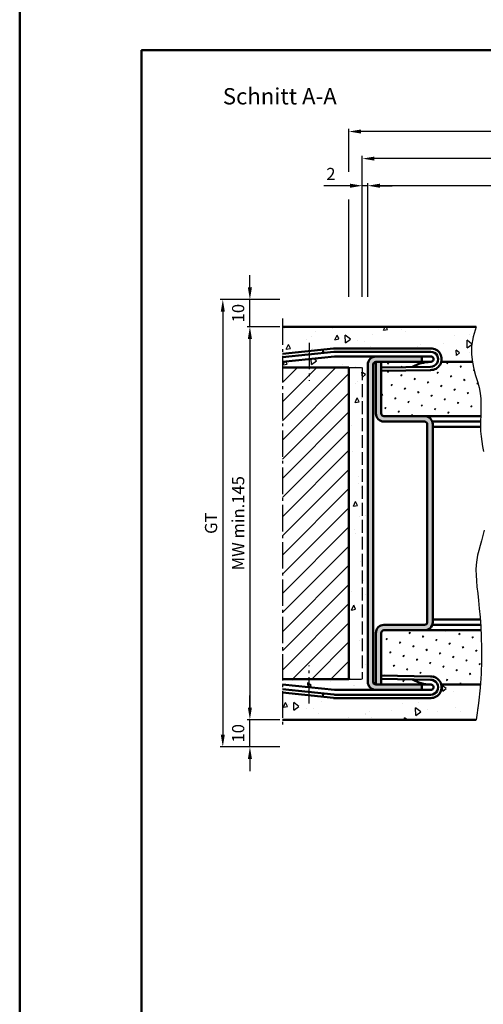
# Model space of a CAD drawing. Units: millimetres. Extents: x 5784 to 7674, y 3699 to 5246.
# Drawn here: x 5784 to 5955, y 4203 to 4566 of the extents above; entities that cross this region are included whole.
import ezdxf

# ---------------------------------------------------------------- set-up
doc = ezdxf.new("R2010")
doc.units = ezdxf.units.MM
doc.linetypes.add('AM_DIN_F_W050', pattern=[6.25, 4.75, -1.5])
doc.linetypes.add('AM_DIN_G_W050', pattern=[13.75, 9.75, -1.5, 1, -1.5])
for name, color, linetype, lineweight in [('AM_0', 7, 'Continuous', 50), ('AM_3', 6, 'AM_DIN_F_W050', 25), ('AM_4', 3, 'Continuous', 25), ('AM_5', 3, 'Continuous', 25), ('AM_7', 4, 'AM_DIN_G_W050', 25), ('AM_8', 1, 'Continuous', 25), ('AM_BOR', 7, 'Continuous', 50)]:
    doc.layers.add(name, color=color, linetype=linetype, lineweight=lineweight)
doc.layers.add('AM_12', color=7, linetype='Continuous', lineweight=50, plot=False)
doc.styles.get("Standard").update_dxf_attribs({"font": 'isocp.shx'})
doc.dimstyles.new('AM_DIN$0', dxfattribs={"dimtxt": 4.5, "dimasz": 4.5, "dimexe": 1, "dimexo": 1, "dimgap": 1.5, "dimtad": 1, "dimdec": 1, "dimdsep": 46, "dimtxsty": 'Standard', "dimcen": 0, "dimclrd": 256, "dimclre": 256, "dimclrt": 2, "dimadec": 0, "dimazin": 2, "dimtp": 0.1, "dimtm": 0.1, "dimtfac": 0.71, "dimtdec": 1, "dimtmove": 0, "dimatfit": 3, "dimfxl": 0, "dimlwd": -1, "dimlwe": -1, "dimarcsym": 0})

# ---------------------------------------------------------------- blocks, each defined once
blk = doc.blocks.new('*D75')
at = {"layer": 'AM_5', "linetype": 'ByBlock'}
for p, q in [((5912.64, 4464.08), (5912.64, 4506.08)), ((6263.14, 4505.08), (5917.14, 4505.08)), ((6267.64, 4496.08), (6267.64, 4506.08))]:
    blk.add_line(p, q, dxfattribs=at)
at = {"layer": 'AM_5'}
for points in [[(5917.14, 4505.83), (5917.14, 4504.33), (5912.64, 4505.08)], [(6263.14, 4505.83), (6263.14, 4504.33), (6267.64, 4505.08)]]:
    blk.add_solid(points, dxfattribs=at)
at = {"layer": 'Defpoints', "color": 0}
for p in [(5912.64, 4505.08), (6267.64, 4495.08), (5912.64, 4463.08)]:
    blk.add_point(p, dxfattribs=at)
at = {"layer": 'AM_5', "color": 2, "insert": (6090.14, 4508.83), "char_height": 4.5, "attachment_point": 5}
blk.add_mtext('AMB', dxfattribs=at)
blk = doc.blocks.new('*D92')
at = {"layer": 'AM_5', "linetype": 'ByBlock'}
for p, q in [((5906.14, 4505.08), (5896.45, 4505.08)), ((5910.64, 4464.08), (5910.64, 4506.08)), ((5912.64, 4505.08), (5910.64, 4505.08)), ((5912.64, 4486.08), (5912.64, 4506.08)), ((5917.14, 4505.08), (5921.64, 4505.08))]:
    blk.add_line(p, q, dxfattribs=at)
at = {"layer": 'AM_5'}
for points in [[(5906.14, 4505.83), (5906.14, 4504.33), (5910.64, 4505.08)], [(5917.14, 4505.83), (5917.14, 4504.33), (5912.64, 4505.08)]]:
    blk.add_solid(points, dxfattribs=at)
at = {"layer": 'Defpoints', "color": 0}
for p in [(5910.64, 4505.08), (5912.64, 4485.08), (5910.64, 4463.08)]:
    blk.add_point(p, dxfattribs=at)
at = {"layer": 'AM_5', "color": 2, "insert": (5899.05, 4508.83), "char_height": 4.5, "attachment_point": 5}
blk.add_mtext('2', dxfattribs=at)
blk = doc.blocks.new('*D76')
at = {"layer": 'AM_5', "linetype": 'ByBlock'}
for p, q in [((5910.64, 4464.08), (5910.64, 4516.08)), ((6266.64, 4515.08), (5915.14, 4515.08)), ((6271.14, 4464.08), (6271.14, 4516.08))]:
    blk.add_line(p, q, dxfattribs=at)
at = {"layer": 'AM_5'}
for points in [[(5915.14, 4515.83), (5915.14, 4514.33), (5910.64, 4515.08)], [(6266.64, 4515.83), (6266.64, 4514.33), (6271.14, 4515.08)]]:
    blk.add_solid(points, dxfattribs=at)
at = {"layer": 'Defpoints', "color": 0}
for p in [(5910.64, 4515.08), (5910.64, 4463.08), (6271.14, 4463.08)]:
    blk.add_point(p, dxfattribs=at)
at = {"layer": 'AM_5', "color": 2, "insert": (6090.89, 4518.83), "char_height": 4.5, "attachment_point": 5}
blk.add_mtext('RRB', dxfattribs=at)
blk = doc.blocks.new('*D93')
at = {"layer": 'AM_5', "linetype": 'ByBlock'}
for p, q in [((5905.64, 4510.15), (5905.64, 4526.08)), ((6276.14, 4510.15), (6276.14, 4526.08)), ((6271.64, 4525.08), (5910.14, 4525.08)), ((5905.64, 4464.08), (5905.64, 4500.02)), ((6276.14, 4464.08), (6276.14, 4500.02))]:
    blk.add_line(p, q, dxfattribs=at)
at = {"layer": 'AM_5'}
for points in [[(5910.14, 4525.83), (5910.14, 4524.33), (5905.64, 4525.08)], [(6271.64, 4525.83), (6271.64, 4524.33), (6276.14, 4525.08)]]:
    blk.add_solid(points, dxfattribs=at)
at = {"layer": 'Defpoints', "color": 0}
for p in [(5905.64, 4525.08), (5905.64, 4463.08), (6276.14, 4463.08)]:
    blk.add_point(p, dxfattribs=at)
at = {"layer": 'AM_5', "color": 2, "insert": (6090.89, 4528.83), "char_height": 4.5, "attachment_point": 5}
blk.add_mtext('RNB', dxfattribs=at)
blk = doc.blocks.new('*D77')
at = {"layer": 'AM_5', "linetype": 'ByBlock'}
for p, q in [((5880.14, 4453.08), (5868.14, 4453.08)), ((5869.14, 4448.58), (5869.14, 4312.58)), ((5880.14, 4308.08), (5868.14, 4308.08))]:
    blk.add_line(p, q, dxfattribs=at)
at = {"layer": 'AM_5'}
for points in [[(5868.39, 4448.58), (5869.89, 4448.58), (5869.14, 4453.08)], [(5868.39, 4312.58), (5869.89, 4312.58), (5869.14, 4308.08)]]:
    blk.add_solid(points, dxfattribs=at)
at = {"layer": 'Defpoints', "color": 0}
for p in [(5881.14, 4453.08), (5869.14, 4308.08), (5881.14, 4308.08)]:
    blk.add_point(p, dxfattribs=at)
at = {"layer": 'AM_5', "color": 2, "insert": (5865.39, 4380.58), "char_height": 4.5, "attachment_point": 5, "rotation": 90}
blk.add_mtext('MW min.145', dxfattribs=at)
blk = doc.blocks.new('*D78')
at = {"layer": 'AM_5', "linetype": 'ByBlock'}
for p, q in [((5869.14, 4467.58), (5869.14, 4472.08)), ((5880.14, 4463.08), (5868.14, 4463.08)), ((5869.14, 4453.08), (5869.14, 4463.08)), ((5880.14, 4453.08), (5868.14, 4453.08)), ((5869.14, 4448.58), (5869.14, 4444.08))]:
    blk.add_line(p, q, dxfattribs=at)
at = {"layer": 'AM_5'}
for points in [[(5868.39, 4467.58), (5869.89, 4467.58), (5869.14, 4463.08)], [(5868.39, 4448.58), (5869.89, 4448.58), (5869.14, 4453.08)]]:
    blk.add_solid(points, dxfattribs=at)
at = {"layer": 'Defpoints', "color": 0}
for p in [(5869.14, 4463.08), (5881.14, 4463.08), (5881.14, 4453.08)]:
    blk.add_point(p, dxfattribs=at)
at = {"layer": 'AM_5', "color": 2, "insert": (5865.39, 4458.08), "char_height": 4.5, "attachment_point": 5, "rotation": 90}
blk.add_mtext('10', dxfattribs=at)
blk = doc.blocks.new('*D79')
at = {"layer": 'AM_5', "linetype": 'ByBlock'}
for p, q in [((5869.14, 4312.58), (5869.14, 4317.08)), ((5880.14, 4308.08), (5868.14, 4308.08)), ((5869.14, 4298.08), (5869.14, 4308.08)), ((5880.14, 4298.08), (5868.14, 4298.08)), ((5869.14, 4293.58), (5869.14, 4289.08))]:
    blk.add_line(p, q, dxfattribs=at)
at = {"layer": 'AM_5'}
for points in [[(5868.39, 4312.58), (5869.89, 4312.58), (5869.14, 4308.08)], [(5868.39, 4293.58), (5869.89, 4293.58), (5869.14, 4298.08)]]:
    blk.add_solid(points, dxfattribs=at)
at = {"layer": 'Defpoints', "color": 0}
for p in [(5869.14, 4308.08), (5881.14, 4308.08), (5881.14, 4298.08)]:
    blk.add_point(p, dxfattribs=at)
at = {"layer": 'AM_5', "color": 2, "insert": (5865.39, 4303.08), "char_height": 4.5, "attachment_point": 5, "rotation": 90}
blk.add_mtext('10', dxfattribs=at)
blk = doc.blocks.new('*D80')
at = {"layer": 'AM_5', "linetype": 'ByBlock'}
for p, q in [((5880.14, 4463.08), (5858.14, 4463.08)), ((5859.14, 4458.58), (5859.14, 4302.58)), ((5880.14, 4298.08), (5858.14, 4298.08))]:
    blk.add_line(p, q, dxfattribs=at)
at = {"layer": 'AM_5'}
for points in [[(5858.39, 4458.58), (5859.89, 4458.58), (5859.14, 4463.08)], [(5858.39, 4302.58), (5859.89, 4302.58), (5859.14, 4298.08)]]:
    blk.add_solid(points, dxfattribs=at)
at = {"layer": 'Defpoints', "color": 0}
for p in [(5881.14, 4463.08), (5859.14, 4298.08), (5881.14, 4298.08)]:
    blk.add_point(p, dxfattribs=at)
at = {"layer": 'AM_5', "color": 2, "insert": (5855.38, 4380.58), "char_height": 4.5, "attachment_point": 5, "rotation": 90}
blk.add_mtext('GT', dxfattribs=at)
blk = doc.blocks.new('DIN_A3_BOS')
at = {"layer": 'AM_12'}
blk.add_lwpolyline([(0, 0), (420, 0), (420, 297), (0, 297)], close=True, dxfattribs=at)
at = {"layer": 'AM_BOR'}
blk.add_lwpolyline([(20, 10), (410, 10), (410, 287), (20, 287)], close=True, dxfattribs=at)

msp = doc.modelspace()

# ---------------------------------------------------------------- hatches: boundary and pattern name
at = {"layer": 'AM_8'}
h = msp.add_hatch(dxfattribs=at)
h.set_pattern_fill('AR-CONC', color=256, scale=0.1, angle=45, style=0)
h.set_pattern_definition([(95, (5675.041, 3751.152), (14.00947, 11.75534), [1.905, -20.955]), (40, (5675.041, 3751.152), (-16.0018, 11.0177), [1.524, -16.764]), (145.451, (5676.209, 3752.131), (-1.9922, 22.77302), [1.619, -17.809]), (91.1842, (5671.45, 3754.744), (22.141, 16.19534), [2.8575, -31.4325]), (141.6356, (5673.294, 3756.094), (-0.7086, 34.2826), [2.4285, -26.7135]), (36.184, (5671.45, 3754.744), (-0.7086, 34.2826), [2.286, -25.146]), (66, (5674.143, 3755.642), (17.95206, 3.48953), [1.905, -20.955]), (11, (5674.143, 3755.642), (-8.654, 17.3941), [1.524, -16.764]), (116.4514, (5675.64, 3755.933), (9.298, 20.88365), [1.619, -17.809]), (82.5, (5675.041, 3751.152), (-5.760547, 6.19734), [0, -16.5608, 0, -17.018, 0, -16.8275]), (52.5, (5675.041, 3751.152), (-2.35897, 11.8087), [0, -9.7028, 0, -16.1798, 0, -6.4135]), (12.5, (5671.036, 3747.147), (9.992786, 9.18262), [0, -6.35, 0, -19.812, 0, -26.289]), (2.5, (5669.24, 3745.351), (8.67639, 12.27224), [0, -8.255, 0, -13.1572, 0, -18.669])])
edge = h.paths.add_edge_path()
edge.add_line((5881.14, 4453.08), (5881.14, 4443.08))
edge.add_line((5881.14, 4443.08), (5900.02, 4445.06))
edge.add_arc((5900.44, 4441.08), 4, 90, 96, ccw=False)
edge.add_line((5900.44, 4445.08), (5935.91, 4445.08))
edge.add_arc((5935.91, 4441.08), 4, -14.4775, 90, ccw=False)
edge.add_line((5939.78, 4440.08), (5951.26, 4440.08))
edge.add_line((5951.26, 4440.08), (5950.96, 4442.79))
edge.add_line((5950.96, 4442.79), (5951.01, 4445.86))
edge.add_line((5951.01, 4445.86), (5951.53, 4449.28))
edge.add_line((5951.53, 4449.28), (5952.64, 4453.08))
edge.add_line((5952.64, 4453.08), (5881.14, 4453.08))
h = msp.add_hatch(dxfattribs=at)
h.set_pattern_fill('AR-CONC', color=256, scale=0.1, angle=45, style=0)
h.set_pattern_definition([(95, (5818.018, 2743.313), (14.00947, 11.75534), [1.905, -20.955]), (40, (5818.018, 2743.313), (-16.00185, 11.01767), [1.524, -16.76406]), (145.4514, (5819.185, 2744.293), (-1.99238, 22.77301), [1.619, -17.80902]), (91.1842, (5814.426, 2746.905), (22.14102, 16.19534), [2.8575, -31.4325]), (141.6356, (5816.27, 2748.255), (-0.70866, 34.28268), [2.4285, -26.71356]), (36.1842, (5814.426, 2746.905), (-0.70866, 34.28268), [2.286, -25.14597]), (66, (5817.12, 2747.803), (17.952, 3.48951), [1.905, -20.955]), (11, (5817.12, 2747.803), (-8.654, 17.39412), [1.524, -16.764]), (116.4514, (5818.616, 2748.094), (9.298, 20.88363), [1.619, -17.809]), (82.5, (5818.0176, 2743.313), (-5.760547, 6.197341), [0, -16.5608, 0, -17.018, 0, -16.8275]), (52.5, (5818.018, 2743.313), (-2.358973, 11.8087), [0, -9.7028, 0, -16.1798, 0, -6.4135]), (12.5, (5814.0124, 2739.308), (9.992786, 9.18262), [0, -6.35, 0, -19.812, 0, -26.289]), (2.5, (5812.216, 2737.512), (8.67639, 12.27224), [0, -8.255, 0, -13.1572, 0, -18.669])])
edge = h.paths.add_edge_path()
edge.add_line((5881.14, 4438.08), (5905.64, 4438.08))
edge.add_line((5905.64, 4438.08), (5905.64, 4323.08))
edge.add_line((5905.64, 4323.08), (5881.14, 4323.08))
edge.add_line((5881.14, 4323.08), (5881.14, 4321.11))
edge.add_line((5881.14, 4321.11), (5900.33, 4319.09))
edge.add_arc((5900.44, 4320.08), 1, 264, 270)
edge.add_line((5900.44, 4319.08), (5915.64, 4319.08))
edge.add_arc((5915.64, 4322.08), 3, 180, 270, ccw=False)
edge.add_line((5912.64, 4322.08), (5912.64, 4439.08))
edge.add_arc((5915.64, 4439.08), 3, 90, 180, ccw=False)
edge.add_line((5915.64, 4442.08), (5900.44, 4442.08))
edge.add_arc((5900.44, 4441.08), 1, 90, 96)
edge.add_line((5900.33, 4442.08), (5881.14, 4440.06))
edge.add_line((5881.14, 4440.06), (5881.14, 4438.08))
h = msp.add_hatch(color=256, dxfattribs=at)
edge = h.paths.add_edge_path()
edge.add_line((5915.64, 4440.08), (5932.64, 4440.08))
edge.add_line((5932.64, 4440.08), (5932.64, 4442.08))
edge.add_line((5932.64, 4442.08), (5915.64, 4442.08))
edge.add_arc((5915.64, 4439.08), 3, 90, 180)
edge.add_line((5912.64, 4439.08), (5912.64, 4322.08))
edge.add_arc((5915.64, 4322.08), 3, 180, 270)
edge.add_line((5915.64, 4319.08), (5932.64, 4319.08))
edge.add_line((5932.64, 4319.08), (5932.64, 4321.08))
edge.add_line((5932.64, 4321.08), (5915.64, 4321.08))
edge.add_arc((5915.64, 4322.08), 1, 180, 270, ccw=False)
edge.add_line((5914.64, 4322.08), (5914.64, 4439.08))
edge.add_arc((5915.64, 4439.08), 1, 90, 180, ccw=False)
h = msp.add_hatch(color=256, dxfattribs=at)
edge = h.paths.add_edge_path()
edge.add_line((5933.64, 4343.08), (5918.64, 4343.08))
edge.add_arc((5918.64, 4340.08), 3, 90, 180)
edge.add_line((5915.64, 4340.08), (5915.64, 4321.08))
edge.add_line((5915.64, 4321.08), (5917.64, 4321.08))
edge.add_line((5917.64, 4321.08), (5917.64, 4340.08))
edge.add_arc((5918.64, 4340.08), 1, 90, 180, ccw=False)
edge.add_line((5918.64, 4341.08), (5933.64, 4341.08))
edge.add_arc((5933.64, 4344.08), 3, 270, 360)
edge.add_line((5936.64, 4344.08), (5936.64, 4417.08))
edge.add_arc((5933.64, 4417.08), 3, 0, 90)
edge.add_line((5933.64, 4420.08), (5918.64, 4420.08))
edge.add_arc((5918.64, 4421.08), 1, 180, 270, ccw=False)
edge.add_line((5917.64, 4421.08), (5917.64, 4440.08))
edge.add_line((5917.64, 4440.08), (5915.64, 4440.08))
edge.add_line((5915.64, 4440.08), (5915.64, 4421.08))
edge.add_arc((5918.64, 4421.08), 3, 180, 270)
edge.add_line((5918.64, 4418.08), (5933.64, 4418.08))
edge.add_arc((5933.64, 4417.08), 1, 0, 90, ccw=False)
edge.add_line((5934.64, 4417.08), (5934.64, 4344.08))
edge.add_arc((5933.64, 4344.08), 1, -90, 0, ccw=False)
h = msp.add_hatch(dxfattribs=at)
h.set_pattern_fill('SWAMP', color=256, scale=0.2, angle=45, style=0)
h.set_pattern_definition([(45, (5612.267, 3748.9047), (-1.314794, 4.906897), [0.635, -4.445]), (135, (5612.4915, 3749.1292), (-4.906897, 1.314794), [0.3175, -8.48132]), (135, (5612.5476, 3749.1853), (-4.906897, 1.314794), [0.254, -8.54482]), (135, (5612.4354, 3749.073), (-4.906897, 1.314794), [0.254, -8.54482]), (105, (5612.6038, 3749.2414), (-4.906894, 1.314803), [0.2032, -4.8768]), (165, (5612.3793, 3749.017), (-3.5921, -3.592094), [0.2032, -4.8768])])
edge = h.paths.add_edge_path()
edge.add_line((5951.81, 4437.46), (5951.27, 4440.01))
edge.add_line((5951.27, 4440.01), (5951.26, 4440.08))
edge.add_line((5951.26, 4440.08), (5939.78, 4440.08))
edge.add_arc((5935.91, 4441.08), 4, 269.0003, 345.5225, ccw=False)
edge.add_line((5935.84, 4437.08), (5917.66, 4436.77))
edge.add_line((5917.66, 4436.77), (5917.64, 4438.02))
edge.add_line((5917.64, 4438.02), (5917.64, 4421.08))
edge.add_arc((5918.64, 4421.08), 1, 180, 270)
edge.add_line((5918.64, 4420.08), (5933.64, 4420.08))
edge.add_line((5933.64, 4420.08), (5954.35, 4420.08))
edge.add_line((5954.35, 4420.08), (5954.36, 4420.31))
edge.add_line((5954.36, 4420.31), (5954.42, 4422.33))
edge.add_line((5954.42, 4422.33), (5954.43, 4424.38))
edge.add_line((5954.43, 4424.38), (5954.35, 4426.46))
edge.add_line((5954.35, 4426.46), (5954.14, 4428.57))
edge.add_line((5954.14, 4428.57), (5953.75, 4430.7))
edge.add_line((5953.75, 4430.7), (5953.17, 4432.86))
edge.add_line((5953.17, 4432.86), (5952.49, 4435.1))
edge.add_line((5952.49, 4435.1), (5951.81, 4437.46))
h = msp.add_hatch(dxfattribs=at)
h.set_pattern_fill('SWAMP', color=256, scale=0.2, angle=45, style=0)
h.set_pattern_definition([(45, (5612.267, 3751.977), (-1.314794, 4.906897), [0.635, -4.445]), (135, (5612.4915, 3752.2013), (-4.906897, 1.314794), [0.3175, -8.48132]), (135, (5612.5476, 3752.2575), (-4.906897, 1.314794), [0.254, -8.54482]), (135, (5612.4354, 3752.1452), (-4.906897, 1.314794), [0.254, -8.54482]), (105, (5612.6038, 3752.3136), (-4.906894, 1.314803), [0.2032, -4.8768]), (165, (5612.3793, 3752.089), (-3.5921, -3.592094), [0.2032, -4.8768])])
edge = h.paths.add_edge_path()
edge.add_line((5917.64, 4438.02), (5929.17, 4438.22))
edge.add_arc((5936.02, 4426.59), 13.5, 91.0613, 120.5019, ccw=False)
edge.add_line((5935.77, 4440.08), (5917.64, 4440.08))
edge.add_line((5917.64, 4440.08), (5917.64, 4438.02))
h = msp.add_hatch(dxfattribs=at)
h.set_pattern_fill('_U', color=256, scale=5, angle=45, style=0, pattern_type=0)
h.set_pattern_definition([(45, (5770.3265, 3748.9047), (-3.535534, 3.535534), [])])
h.paths.add_polyline_path([(5881.14, 4438.08), (5881.14, 4323.08), (5905.64, 4323.08), (5905.64, 4438.08)])
h = msp.add_hatch(dxfattribs=at)
h.set_pattern_fill('SWAMP', color=256, scale=0.2, angle=45, style=0)
h.set_pattern_definition([(45, (5611.7673, 3650.2775), (-1.314794, 4.906897), [0.635, -4.445]), (135, (5611.9918, 3650.502), (-4.906897, 1.314794), [0.3175, -8.48132]), (135, (5612.048, 3650.5582), (-4.906897, 1.314794), [0.254, -8.54482]), (135, (5611.9357, 3650.446), (-4.906897, 1.314794), [0.254, -8.54482]), (105, (5612.104, 3650.6143), (-4.906894, 1.314803), [0.2032, -4.8768]), (165, (5611.8796, 3650.39), (-3.5921, -3.592094), [0.2032, -4.8768])])
edge = h.paths.add_edge_path()
edge.add_line((5954.59, 4338.65), (5954.46, 4341.08))
edge.add_line((5954.46, 4341.08), (5918.64, 4341.08))
edge.add_arc((5918.64, 4340.08), 1, 90, 180)
edge.add_line((5917.64, 4340.08), (5917.64, 4323.15))
edge.add_line((5917.64, 4323.15), (5917.66, 4324.4))
edge.add_line((5917.66, 4324.4), (5935.84, 4324.08))
edge.add_arc((5935.91, 4320.08), 4, 14.4775, 90.9997, ccw=False)
edge.add_line((5939.78, 4321.08), (5954.19, 4321.08))
edge.add_line((5954.19, 4321.08), (5954.48, 4325.07))
edge.add_line((5954.48, 4325.07), (5954.66, 4329.96))
edge.add_line((5954.66, 4329.96), (5954.69, 4334.48))
edge.add_line((5954.69, 4334.48), (5954.59, 4338.65))
h = msp.add_hatch(dxfattribs=at)
h.set_pattern_fill('SWAMP', color=256, scale=0.2, angle=45, style=0)
h.set_pattern_definition([(45, (5605.5185, 3647.2353), (-1.314794, 4.906897), [0.635, -4.445]), (135, (5605.743, 3647.4598), (-4.906897, 1.314794), [0.3175, -8.48132]), (135, (5605.7992, 3647.516), (-4.906897, 1.314794), [0.254, -8.54482]), (135, (5605.687, 3647.4037), (-4.906897, 1.314794), [0.254, -8.54482]), (105, (5605.8553, 3647.572), (-4.906894, 1.314803), [0.2032, -4.8768]), (165, (5605.631, 3647.3476), (-3.5921, -3.592094), [0.2032, -4.8768])])
edge = h.paths.add_edge_path()
edge.add_line((5917.64, 4321.08), (5932.64, 4321.08))
edge.add_line((5932.64, 4321.08), (5935.77, 4321.08))
edge.add_arc((5936.02, 4334.58), 13.5, 239.4981, 268.9387, ccw=False)
edge.add_line((5929.17, 4322.95), (5917.64, 4323.15))
edge.add_line((5917.64, 4323.15), (5917.64, 4321.08))
h = msp.add_hatch(dxfattribs=at)
h.set_pattern_fill('AR-CONC', color=256, scale=0.1, angle=45, style=0)
h.set_pattern_definition([(95, (5656.052, 3615.571), (14.00947, 11.75534), [1.905, -20.955]), (40, (5656.052, 3615.57), (-16.0018, 11.0177), [1.524, -16.764]), (145.451, (5657.22, 3616.55), (-1.9922, 22.77302), [1.619, -17.809]), (91.1842, (5652.46, 3619.163), (22.141, 16.19534), [2.8575, -31.4325]), (141.6356, (5654.305, 3620.512), (-0.7086, 34.2826), [2.4285, -26.7135]), (36.184, (5652.46, 3619.163), (-0.7086, 34.2826), [2.286, -25.146]), (66, (5655.154, 3620.061), (17.95206, 3.48953), [1.905, -20.955]), (11, (5655.154, 3620.06), (-8.654, 17.3941), [1.524, -16.764]), (116.4514, (5656.65, 3620.352), (9.298, 20.88365), [1.619, -17.809]), (82.5, (5656.052, 3615.571), (-5.760547, 6.19734), [0, -16.5608, 0, -17.018, 0, -16.8275]), (52.5, (5656.052, 3615.571), (-2.35897, 11.8087), [0, -9.7028, 0, -16.1798, 0, -6.4135]), (12.5, (5652.047, 3611.5656), (9.992786, 9.18262), [0, -6.35, 0, -19.812, 0, -26.289]), (2.5, (5650.251, 3609.77), (8.67639, 12.27224), [0, -8.255, 0, -13.1572, 0, -18.669])])
edge = h.paths.add_edge_path()
edge.add_line((5881.14, 4318.09), (5881.14, 4308.08))
edge.add_line((5881.14, 4308.08), (5952.64, 4308.08))
edge.add_line((5952.64, 4308.08), (5953.5, 4314.15))
edge.add_line((5953.5, 4314.15), (5954.1, 4319.8))
edge.add_line((5954.1, 4319.8), (5954.19, 4321.08))
edge.add_line((5954.19, 4321.08), (5939.78, 4321.08))
edge.add_arc((5935.91, 4320.08), 4, -90, 14.4775, ccw=False)
edge.add_line((5935.91, 4316.08), (5900.44, 4316.08))
edge.add_arc((5900.44, 4320.08), 4, 264, 270, ccw=False)
edge.add_line((5900.02, 4316.11), (5881.14, 4318.09))

# ---------------------------------------------------------------- linework, layer by layer
at = {"layer": 'AM_0'}
for p, q in [((5952.64, 4453.08), (5881.14, 4453.08)), ((5900.02, 4445.06), (5881.14, 4443.08)), ((5900.18, 4443.82), (5881.14, 4441.82)), ((5896.16, 4443.4), (5896.03, 4444.64)), ((5900.41, 4443.83), (5935.91, 4443.83)), ((5900.44, 4445.08), (5935.91, 4445.08)), ((5900.33, 4442.08), (5881.14, 4440.06)), ((5900.44, 4442.08), (5935.91, 4442.08)), ((5912.64, 4322.08), (5912.64, 4439.08)), ((5914.64, 4322.08), (5914.64, 4439.08)), ((5935.91, 4440.08), (5915.64, 4440.08)), ((5915.64, 4440.08), (5915.64, 4421.08)), ((5917.64, 4440.08), (5917.64, 4421.08)), ((5932.64, 4440.08), (5932.64, 4442.08)), ((5951.26, 4440.08), (5939.78, 4440.08)), ((5905.64, 4438.08), (5881.14, 4438.08)), ((5905.64, 4438.08), (5905.64, 4323.08)), ((5935.84, 4438.33), (5917.64, 4438.02)), ((5917.66, 4436.77), (5917.64, 4438.02)), ((5935.84, 4437.08), (5917.66, 4436.77)), ((5954.35, 4420.08), (5918.64, 4420.08)), ((5933.64, 4418.08), (5918.64, 4418.08)), ((5934.64, 4417.08), (5934.64, 4344.08)), ((5954.29, 4418.08), (5936.47, 4418.08)), ((5936.64, 4417.08), (5936.64, 4344.08)), ((5954.27, 4416.08), (5936.64, 4416.08)), ((5954.2, 4345.08), (5936.64, 4345.08)), ((5933.64, 4343.08), (5918.64, 4343.08)), ((5954.46, 4341.08), (5918.64, 4341.08)), ((5954.35, 4343.08), (5936.47, 4343.08)), ((5915.64, 4321.08), (5915.64, 4340.08)), ((5917.64, 4321.08), (5917.64, 4340.08)), ((5905.64, 4323.08), (5881.14, 4323.08)), ((5917.66, 4324.4), (5917.64, 4323.15)), ((5935.84, 4322.83), (5917.64, 4323.15)), ((5935.84, 4324.08), (5917.66, 4324.4)), ((5900.33, 4319.09), (5881.14, 4321.11)), ((5900.18, 4317.35), (5881.14, 4319.35)), ((5900.44, 4319.08), (5935.91, 4319.08)), ((5935.91, 4321.08), (5915.64, 4321.08)), ((5932.64, 4321.08), (5932.64, 4319.08)), ((5954.19, 4321.08), (5939.78, 4321.08)), ((5900.02, 4316.11), (5881.14, 4318.09)), ((5896.16, 4317.77), (5896.03, 4316.53)), ((5900.41, 4317.33), (5935.91, 4317.33)), ((5900.44, 4316.08), (5935.91, 4316.08)), ((5952.64, 4308.08), (5881.14, 4308.08))]:
    msp.add_line(p, q, dxfattribs=at)
for centre, radius, start, end in [((5900.44, 4441.08), 4, 90, 96), ((5900.41, 4441.58), 2.25, 90, 96), ((5935.91, 4441.08), 4, 269.0003, 90), ((5935.91, 4441.08), 2.75, 268.5882, 90), ((5900.44, 4441.08), 1, 90, 96), ((5915.64, 4439.08), 3, 90, 180), ((5915.64, 4439.08), 1, 90, 180), ((5936.02, 4426.59), 13.5, 90.6781, 120.5019), ((5935.91, 4441.08), 1, 267, 90), ((5918.64, 4421.08), 3, 180, 270), ((5918.64, 4421.08), 1, 180, 270), ((5933.64, 4417.08), 3, 0, 90), ((5933.64, 4417.08), 1, 0, 90), ((5918.64, 4340.08), 3, 90, 180), ((5918.64, 4340.08), 1, 90, 180), ((5933.64, 4344.08), 3, 270, 0), ((5933.64, 4344.08), 1, 270, 0), ((5936.02, 4334.58), 13.5, 239.4981, 269.3219), ((5935.91, 4320.08), 4, 270, 90.9997), ((5935.91, 4320.08), 2.75, 270, 91.4118), ((5900.44, 4320.08), 1, 264, 270), ((5915.64, 4322.08), 3, 180, 270), ((5915.64, 4322.08), 1, 180, 270), ((5935.91, 4320.08), 1, 270, 93), ((5900.44, 4320.08), 4, 264, 270), ((5900.41, 4319.58), 2.25, 264, 270)]:
    msp.add_arc(centre, radius, start, end, dxfattribs=at)
at = {"layer": 'AM_3'}
for p, q in [((5905.64, 4438.08), (5910.64, 4438.08)), ((5910.64, 4438.08), (5910.64, 4323.08)), ((5905.64, 4323.08), (5910.64, 4323.08))]:
    msp.add_line(p, q, dxfattribs=at)
at = {"layer": 'AM_4'}
for points in [[(5952.64, 4453.08), (5951.53, 4449.28), (5951.01, 4445.86), (5950.96, 4442.79), (5951.27, 4440.01), (5951.81, 4437.46), (5952.49, 4435.1), (5953.17, 4432.86), (5953.75, 4430.7), (5954.14, 4428.57), (5954.35, 4426.46), (5954.43, 4424.38), (5954.42, 4422.33), (5954.36, 4420.31), (5954.29, 4418.33), (5954.26, 4416.38), (5954.31, 4414.48), (5954.47, 4412.61), (5954.72, 4410.76), (5955.04, 4408.92), (5955.4, 4407.05)], [(5955.59, 4377.97), (5955.11, 4376), (5954.61, 4374.13), (5954.11, 4372.31), (5953.64, 4370.54), (5953.23, 4368.79), (5952.91, 4367.03), (5952.7, 4365.23), (5952.62, 4363.37), (5952.65, 4361.42), (5952.78, 4359.34), (5952.99, 4357.11), (5953.25, 4354.69), (5953.54, 4352.05), (5953.84, 4349.15), (5954.13, 4345.97), (5954.39, 4342.47), (5954.59, 4338.65), (5954.69, 4334.48), (5954.66, 4329.96), (5954.48, 4325.07), (5954.1, 4319.8), (5953.5, 4314.15), (5952.64, 4308.08)]]:
    msp.add_lwpolyline(points, dxfattribs=at)
at = {"layer": 'AM_7'}
for p, q in [((5881.14, 4456.08), (5881.14, 4305.08)), ((5891.05, 4447.12), (5891.05, 4433.12)), ((5891.05, 4314.05), (5891.05, 4328.05))]:
    msp.add_line(p, q, dxfattribs=at)

# ---------------------------------------------------------------- block references
at = {"layer": 'AM_0', "lineweight": 0, "xscale": 2.25, "yscale": 2.25, "zscale": 2.25}
msp.add_blockref('DIN_A3_BOS', (5784.14, 3909.33), dxfattribs=at)

# ---------------------------------------------------------------- texts
at = {"layer": 'AM_0', "insert": (5859.14, 4541.08), "char_height": 6, "width": 102.6965, "attachment_point": 1}
msp.add_mtext('Schnitt A-A', dxfattribs=at)

# ---------------------------------------------------------------- dimensions: what is measured, and where the dimension line sits
at = {"layer": 'AM_5'}
for base, p1, p2, angle, text, picture, middle in [((5905.64, 4525.08), (6276.14, 4463.08), (5905.64, 4463.08), 180, 'RNB', '*D93', (6090.89, 4528.83)), ((5910.64, 4515.08), (6271.14, 4463.08), (5910.64, 4463.08), 180, 'RRB', '*D76', (6090.89, 4518.83)), ((5912.64, 4505.08), (6267.64, 4495.08), (5912.64, 4463.08), 180, 'AMB', '*D75', (6090.14, 4508.83)), ((5859.14, 4298.08), (5881.14, 4463.08), (5881.14, 4298.08), 90, 'GT', '*D80', (5855.38, 4380.58)), ((5869.14, 4308.08), (5881.14, 4453.08), (5881.14, 4308.08), 90, 'MW min.<>', '*D77', (5865.39, 4380.58))]:
    dim = msp.add_linear_dim(base=base, p1=p1, p2=p2, angle=angle, text=text, dimstyle='AM_DIN$0', dxfattribs=at)
    dim.commit()
    dim.dimension.update_dxf_attribs({"geometry": picture, "text_midpoint": middle})
for base, p1, p2, angle, picture, middle in [((5910.64, 4505.08), (5912.64, 4485.08), (5910.64, 4463.08), 180, '*D92', (5899.05, 4508.83)), ((5869.14, 4463.08), (5881.14, 4453.08), (5881.14, 4463.08), 90, '*D78', (5865.39, 4458.08)), ((5869.14, 4308.08), (5881.14, 4298.08), (5881.14, 4308.08), 90, '*D79', (5865.39, 4303.08))]:
    dim = msp.add_linear_dim(base=base, p1=p1, p2=p2, angle=angle, dimstyle='AM_DIN$0', dxfattribs=at)
    dim.commit()
    dim.dimension.update_dxf_attribs({"geometry": picture, "text_midpoint": middle})

doc.saveas('drawing.dxf')
